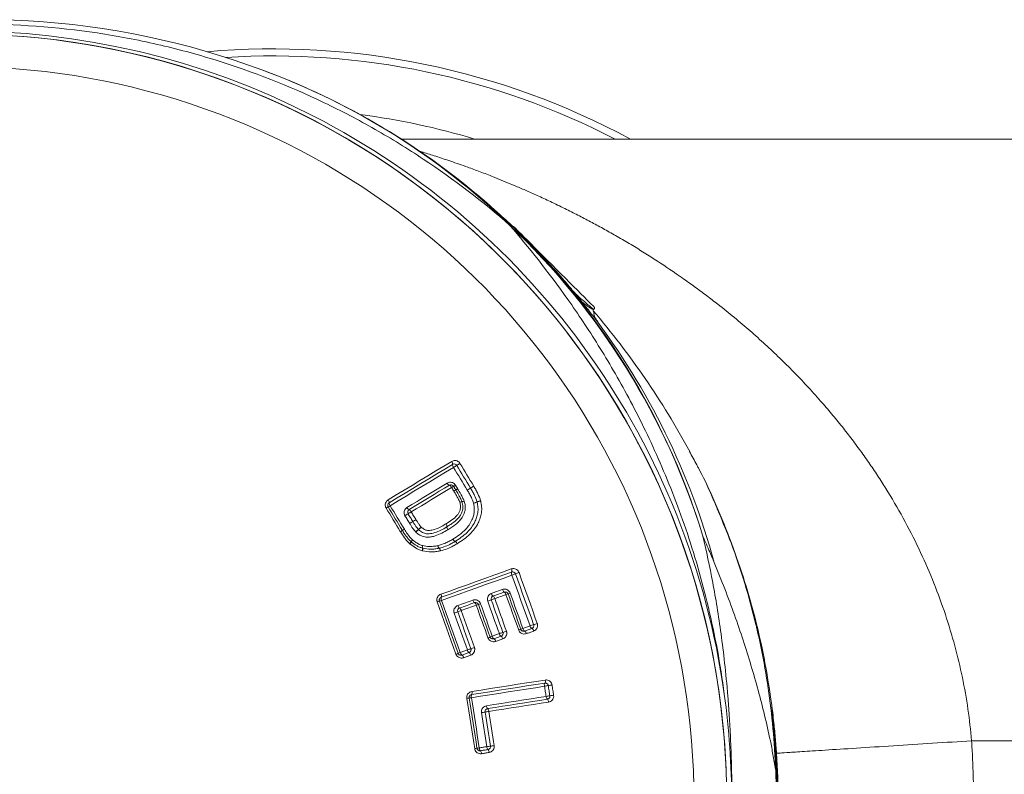
# Model space of a CAD drawing. Units: millimetres. Extents: x -113 to 424, y -239 to 457.
# Drawn here: x 122 to 155, y -213 to -188 of the extents above; entities that cross this region are included whole.
import ezdxf

# ---------------------------------------------------------------- set-up
doc = ezdxf.new("R2010")
doc.units = ezdxf.units.MM

msp = doc.modelspace()

# ---------------------------------------------------------------- linework, layer by layer
at = {"color": 7, "linetype": 'Continuous', "lineweight": 18}
for p, q in [((130.355, -189.202), (130.318, -189.188)), ((180.472, -191.491), (134.959, -191.491)), ((138.684, -194.393), (138.654, -194.393)), ((141.289, -197.134), (141.357, -197.152)), ((141.36, -197.303), (141.318, -197.141)), ((141.371, -197.148), (141.371, -197.08)), ((141.371, -197.423), (141.371, -197.363)), ((136.827, -203.114), (136.827, -203.115)), ((137.255, -203.094), (137.254, -203.094)), ((137.362, -203.028), (137.363, -203.029)), ((137.042, -203.521), (137.045, -203.531)), ((137.591, -203.511), (137.594, -203.522)), ((137.474, -203.557), (137.472, -203.551)), ((134.989, -204.498), (134.99, -204.5)), ((135.231, -204.268), (135.231, -204.268)), ((136.504, -204.475), (136.502, -204.476)), ((134.924, -204.541), (134.922, -204.539)), ((135.44, -204.557), (135.432, -204.549)), ((135.242, -204.945), (135.232, -204.936)), ((135.282, -204.875), (135.286, -204.879)), ((135.66, -205.089), (135.665, -205.091)), ((136.21, -205.092), (136.215, -205.091)), ((136.739, -204.867), (136.741, -204.866)), ((136.815, -204.94), (136.811, -204.943)), ((135.663, -205.177), (135.651, -205.174)), ((136.26, -205.177), (136.251, -205.179)), ((180.472, -211.491), (153.908, -211.491))]:
    msp.add_line(p, q, dxfattribs=at)
at = {"color": 7, "linetype": 'Continuous', "lineweight": 18, "flags": 128}
for points in [[(141.371, -197.08), (141.368, -197.077), (141.35, -197.059), (141.316, -197.025), (141.267, -196.975), (141.201, -196.91), (141.122, -196.831), (141.029, -196.738), (140.923, -196.632), (140.807, -196.516), (140.681, -196.389), (140.546, -196.255), (140.406, -196.115), (140.26, -195.969), (140.112, -195.821), (139.963, -195.672), (139.815, -195.524), (139.669, -195.378), (139.528, -195.236), (139.392, -195.101), (139.265, -194.974), (139.147, -194.856), (139.04, -194.749), (138.945, -194.654), (138.863, -194.572), (138.796, -194.505), (138.744, -194.453), (138.708, -194.417), (138.688, -194.397), (138.684, -194.393)], [(134.517, -203.483), (134.782, -203.322), (135.047, -203.162), (135.311, -203.002), (135.575, -202.842), (135.839, -202.682), (136.103, -202.523), (136.366, -202.363), (136.629, -202.204)], [(136.659, -202.305), (136.397, -202.464), (136.134, -202.623), (135.871, -202.782), (135.607, -202.942), (135.343, -203.101), (135.079, -203.261), (134.815, -203.421), (134.551, -203.581)], [(136.69, -202.405), (136.427, -202.563), (136.165, -202.722), (135.902, -202.882), (135.639, -203.041), (135.375, -203.2), (135.112, -203.36), (134.848, -203.52), (134.584, -203.68)], [(137.147, -203.159), (137.089, -203.065), (137.032, -202.97), (136.975, -202.876), (136.918, -202.782), (136.861, -202.688), (136.804, -202.593), (136.747, -202.499), (136.69, -202.405)], [(137.254, -203.094), (137.197, -202.999), (137.14, -202.905), (137.083, -202.81), (137.025, -202.716), (136.968, -202.622), (136.911, -202.527), (136.854, -202.433), (136.797, -202.338)], [(136.904, -202.272), (136.961, -202.366), (137.018, -202.461), (137.076, -202.555), (137.133, -202.65), (137.19, -202.744), (137.248, -202.839), (137.305, -202.934), (137.362, -203.028)], [(135.142, -203.736), (135.309, -203.635), (135.477, -203.533), (135.644, -203.432), (135.811, -203.331), (135.979, -203.229), (136.146, -203.128), (136.313, -203.027), (136.479, -202.926)], [(135.213, -203.809), (135.381, -203.707), (135.549, -203.606), (135.716, -203.504), (135.884, -203.403), (136.051, -203.302), (136.218, -203.2), (136.385, -203.099), (136.552, -202.998)], [(136.626, -203.07), (136.458, -203.171), (136.291, -203.272), (136.124, -203.374), (135.956, -203.475), (135.788, -203.577), (135.621, -203.678), (135.453, -203.78), (135.285, -203.882)], [(136.699, -203.191), (136.69, -203.176), (136.681, -203.161), (136.672, -203.146), (136.662, -203.13), (136.653, -203.115), (136.644, -203.1), (136.635, -203.085), (136.626, -203.07)], [(136.69, -203.032), (136.699, -203.047), (136.708, -203.062), (136.717, -203.077), (136.726, -203.092), (136.736, -203.107), (136.745, -203.122), (136.754, -203.138), (136.763, -203.153)], [(136.753, -202.993), (136.763, -203.009), (136.772, -203.024), (136.781, -203.039), (136.79, -203.054), (136.799, -203.069), (136.809, -203.084), (136.818, -203.099), (136.827, -203.114)], [(134.922, -204.539), (134.863, -204.441), (134.804, -204.343), (134.745, -204.246), (134.686, -204.148), (134.627, -204.05), (134.568, -203.953), (134.509, -203.855), (134.45, -203.758)], [(134.517, -203.719), (134.576, -203.816), (134.635, -203.914), (134.694, -204.011), (134.753, -204.109), (134.812, -204.206), (134.871, -204.303), (134.93, -204.401), (134.989, -204.498)], [(134.584, -203.68), (134.643, -203.777), (134.702, -203.874), (134.76, -203.972), (134.819, -204.069), (134.878, -204.166), (134.937, -204.264), (134.996, -204.361), (135.055, -204.459)], [(135.231, -204.268), (135.211, -204.236), (135.192, -204.204), (135.172, -204.172), (135.153, -204.139), (135.133, -204.107), (135.114, -204.075), (135.094, -204.043), (135.075, -204.011)], [(135.336, -204.204), (135.316, -204.172), (135.297, -204.14), (135.277, -204.107), (135.258, -204.075), (135.238, -204.043), (135.219, -204.011), (135.199, -203.979), (135.18, -203.946)], [(135.285, -203.882), (135.304, -203.914), (135.324, -203.946), (135.343, -203.979), (135.363, -204.011), (135.383, -204.043), (135.402, -204.076), (135.422, -204.108), (135.441, -204.14)], [(135.336, -204.204), (135.336, -204.204), (135.336, -204.204), (135.336, -204.204), (135.336, -204.204), (135.336, -204.204), (135.336, -204.204), (135.336, -204.204), (135.336, -204.204)], [(136.269, -206.619), (136.563, -206.514), (136.856, -206.408), (137.15, -206.304), (137.443, -206.199), (137.735, -206.094), (138.027, -205.989), (138.32, -205.885), (138.611, -205.78)], [(138.621, -205.884), (138.33, -205.989), (138.038, -206.093), (137.746, -206.198), (137.454, -206.302), (137.161, -206.407), (136.868, -206.512), (136.575, -206.617), (136.282, -206.722)], [(138.631, -205.988), (138.34, -206.093), (138.048, -206.197), (137.757, -206.301), (137.465, -206.406), (137.173, -206.51), (136.88, -206.615), (136.587, -206.72), (136.294, -206.825)], [(139.233, -207.672), (139.158, -207.462), (139.083, -207.251), (139.007, -207.041), (138.932, -206.83), (138.857, -206.62), (138.781, -206.409), (138.706, -206.199), (138.631, -205.988)], [(139.353, -207.631), (139.277, -207.42), (139.202, -207.209), (139.126, -206.999), (139.051, -206.788), (138.975, -206.577), (138.9, -206.366), (138.824, -206.156), (138.749, -205.945)], [(138.867, -205.901), (138.943, -206.112), (139.018, -206.323), (139.094, -206.534), (139.17, -206.745), (139.245, -206.956), (139.321, -207.167), (139.396, -207.378), (139.472, -207.589)], [(137.947, -206.596), (137.993, -206.579), (138.04, -206.562), (138.086, -206.546), (138.133, -206.529), (138.179, -206.513), (138.226, -206.496), (138.272, -206.479), (138.318, -206.463)], [(138.004, -206.681), (138.05, -206.664), (138.097, -206.647), (138.143, -206.631), (138.19, -206.614), (138.236, -206.598), (138.283, -206.581), (138.329, -206.564), (138.376, -206.548)], [(138.433, -206.633), (138.387, -206.649), (138.34, -206.666), (138.294, -206.683), (138.247, -206.699), (138.201, -206.716), (138.154, -206.733), (138.107, -206.749), (138.061, -206.766)], [(138.061, -206.766), (138.109, -206.901), (138.158, -207.037), (138.206, -207.172), (138.255, -207.307), (138.303, -207.442), (138.351, -207.578), (138.4, -207.713), (138.448, -207.848)], [(138.855, -207.81), (138.802, -207.663), (138.75, -207.516), (138.697, -207.369), (138.644, -207.221), (138.591, -207.074), (138.539, -206.927), (138.486, -206.78), (138.433, -206.633)], [(138.504, -206.608), (138.556, -206.755), (138.609, -206.902), (138.662, -207.049), (138.714, -207.196), (138.767, -207.343), (138.819, -207.49), (138.872, -207.637), (138.925, -207.784)], [(138.574, -206.583), (138.626, -206.73), (138.679, -206.877), (138.732, -207.024), (138.784, -207.171), (138.837, -207.317), (138.889, -207.464), (138.942, -207.611), (138.994, -207.758)], [(136.769, -208.611), (136.692, -208.394), (136.614, -208.177), (136.536, -207.96), (136.459, -207.743), (136.381, -207.526), (136.303, -207.309), (136.226, -207.092), (136.148, -206.875)], [(136.221, -206.85), (136.299, -207.067), (136.376, -207.283), (136.454, -207.5), (136.532, -207.717), (136.609, -207.933), (136.687, -208.15), (136.764, -208.367), (136.842, -208.584)], [(136.294, -206.825), (136.372, -207.041), (136.449, -207.258), (136.527, -207.474), (136.604, -207.691), (136.682, -207.907), (136.759, -208.124), (136.837, -208.34), (136.914, -208.556)], [(136.835, -206.994), (136.897, -206.972), (136.96, -206.949), (137.022, -206.927), (137.084, -206.905), (137.147, -206.882), (137.209, -206.86), (137.271, -206.838), (137.334, -206.815)], [(136.89, -207.079), (136.953, -207.057), (137.015, -207.035), (137.078, -207.012), (137.14, -206.99), (137.203, -206.968), (137.265, -206.945), (137.327, -206.923), (137.39, -206.901)], [(137.446, -206.986), (137.384, -207.009), (137.321, -207.031), (137.259, -207.053), (137.196, -207.076), (137.133, -207.098), (137.071, -207.121), (137.008, -207.143), (136.946, -207.165)], [(137.833, -208.068), (137.785, -207.933), (137.737, -207.798), (137.688, -207.663), (137.64, -207.527), (137.591, -207.392), (137.543, -207.257), (137.494, -207.122), (137.446, -206.986)], [(137.518, -206.961), (137.566, -207.096), (137.614, -207.231), (137.663, -207.366), (137.711, -207.501), (137.76, -207.637), (137.808, -207.772), (137.856, -207.907), (137.905, -208.042)], [(137.589, -206.936), (137.637, -207.071), (137.686, -207.206), (137.734, -207.341), (137.782, -207.476), (137.831, -207.611), (137.879, -207.745), (137.927, -207.88), (137.976, -208.015)], [(138.213, -207.93), (138.164, -207.795), (138.116, -207.66), (138.068, -207.526), (138.019, -207.391), (137.971, -207.256), (137.923, -207.121), (137.875, -206.986), (137.826, -206.851)], [(138.33, -207.889), (138.282, -207.754), (138.234, -207.619), (138.185, -207.484), (138.137, -207.349), (138.089, -207.214), (138.04, -207.079), (137.992, -206.944), (137.943, -206.809)], [(137.151, -208.472), (137.097, -208.319), (137.042, -208.166), (136.987, -208.013), (136.933, -207.86), (136.878, -207.708), (136.823, -207.555), (136.769, -207.402), (136.714, -207.249)], [(137.268, -208.431), (137.213, -208.278), (137.158, -208.125), (137.103, -207.972), (137.049, -207.819), (136.994, -207.666), (136.939, -207.513), (136.884, -207.36), (136.83, -207.207)], [(136.946, -207.165), (137.001, -207.319), (137.055, -207.472), (137.11, -207.625), (137.165, -207.778), (137.22, -207.931), (137.275, -208.085), (137.329, -208.238), (137.384, -208.391)], [(138.994, -207.758), (139.024, -207.747), (139.054, -207.736), (139.084, -207.726), (139.114, -207.715), (139.144, -207.704), (139.174, -207.693), (139.204, -207.683), (139.233, -207.672)], [(139.053, -207.844), (139.083, -207.834), (139.112, -207.823), (139.142, -207.812), (139.172, -207.801), (139.202, -207.791), (139.232, -207.78), (139.262, -207.769), (139.292, -207.759)], [(137.976, -208.015), (138.005, -208.005), (138.035, -207.994), (138.064, -207.983), (138.094, -207.973), (138.124, -207.962), (138.153, -207.952), (138.183, -207.941), (138.213, -207.93)], [(138.033, -208.102), (138.062, -208.092), (138.092, -208.081), (138.122, -208.07), (138.151, -208.06), (138.181, -208.049), (138.211, -208.038), (138.24, -208.028), (138.27, -208.017)], [(138.327, -208.104), (138.298, -208.115), (138.268, -208.126), (138.238, -208.136), (138.208, -208.147), (138.179, -208.157), (138.149, -208.168), (138.119, -208.179), (138.09, -208.189)], [(139.351, -207.845), (139.321, -207.856), (139.291, -207.867), (139.261, -207.877), (139.231, -207.888), (139.201, -207.899), (139.171, -207.91), (139.141, -207.92), (139.111, -207.931)], [(136.914, -208.556), (136.944, -208.546), (136.973, -208.535), (137.003, -208.525), (137.033, -208.514), (137.062, -208.503), (137.092, -208.493), (137.122, -208.482), (137.151, -208.472)], [(136.97, -208.644), (136.999, -208.633), (137.029, -208.623), (137.059, -208.612), (137.088, -208.602), (137.118, -208.591), (137.148, -208.58), (137.177, -208.57), (137.207, -208.559)], [(137.263, -208.647), (137.233, -208.658), (137.204, -208.668), (137.174, -208.679), (137.144, -208.689), (137.115, -208.7), (137.085, -208.711), (137.055, -208.721), (137.025, -208.732)], [(139.714, -209.68), (139.411, -209.727), (139.109, -209.775), (138.806, -209.822), (138.502, -209.87), (138.198, -209.918), (137.894, -209.965), (137.59, -210.013), (137.285, -210.061)], [(139.724, -209.576), (139.421, -209.624), (139.118, -209.671), (138.814, -209.719), (138.51, -209.766), (138.206, -209.814), (137.902, -209.862), (137.597, -209.91), (137.292, -209.957)], [(137.299, -209.854), (137.604, -209.806), (137.909, -209.758), (138.214, -209.71), (138.519, -209.663), (138.823, -209.615), (139.127, -209.567), (139.431, -209.52), (139.734, -209.472)], [(139.767, -210.017), (139.76, -209.975), (139.754, -209.933), (139.747, -209.891), (139.74, -209.849), (139.734, -209.806), (139.727, -209.764), (139.721, -209.722), (139.714, -209.68)], [(139.891, -209.997), (139.885, -209.955), (139.878, -209.913), (139.871, -209.871), (139.865, -209.828), (139.858, -209.786), (139.851, -209.744), (139.845, -209.702), (139.838, -209.659)], [(139.963, -209.639), (139.969, -209.681), (139.976, -209.724), (139.983, -209.766), (139.989, -209.808), (139.996, -209.85), (140.003, -209.893), (140.009, -209.935), (140.016, -209.977)], [(137.209, -210.072), (137.241, -210.28), (137.274, -210.489), (137.307, -210.697), (137.339, -210.906), (137.372, -211.115), (137.405, -211.323), (137.438, -211.532), (137.47, -211.741)], [(137.285, -210.061), (137.318, -210.269), (137.35, -210.477), (137.383, -210.686), (137.416, -210.894), (137.448, -211.102), (137.481, -211.311), (137.514, -211.519), (137.546, -211.727)], [(137.784, -210.328), (138.033, -210.289), (138.281, -210.25), (138.529, -210.212), (138.777, -210.173), (139.025, -210.134), (139.272, -210.095), (139.52, -210.056), (139.767, -210.017)], [(137.394, -211.754), (137.361, -211.545), (137.328, -211.336), (137.296, -211.127), (137.263, -210.918), (137.23, -210.709), (137.197, -210.5), (137.165, -210.292), (137.132, -210.083)], [(137.822, -210.423), (138.071, -210.384), (138.32, -210.345), (138.569, -210.306), (138.817, -210.267), (139.065, -210.228), (139.313, -210.189), (139.56, -210.15), (139.808, -210.112)], [(139.849, -210.206), (139.601, -210.245), (139.353, -210.284), (139.105, -210.323), (138.857, -210.362), (138.608, -210.401), (138.359, -210.44), (138.11, -210.479), (137.861, -210.518)], [(137.795, -211.689), (137.773, -211.547), (137.751, -211.406), (137.729, -211.264), (137.706, -211.123), (137.684, -210.981), (137.662, -210.84), (137.64, -210.698), (137.618, -210.557)], [(137.917, -211.671), (137.895, -211.529), (137.873, -211.387), (137.85, -211.246), (137.828, -211.104), (137.806, -210.962), (137.784, -210.821), (137.761, -210.679), (137.739, -210.537)], [(137.861, -210.518), (137.883, -210.66), (137.905, -210.802), (137.928, -210.944), (137.95, -211.085), (137.972, -211.227), (137.994, -211.369), (138.017, -211.511), (138.039, -211.653)], [(137.546, -211.727), (137.577, -211.723), (137.609, -211.718), (137.64, -211.713), (137.671, -211.708), (137.702, -211.703), (137.733, -211.698), (137.764, -211.693), (137.795, -211.689)], [(137.584, -211.824), (137.616, -211.819), (137.647, -211.814), (137.678, -211.809), (137.709, -211.804), (137.74, -211.8), (137.771, -211.795), (137.802, -211.79), (137.834, -211.785)], [(137.872, -211.882), (137.841, -211.887), (137.81, -211.891), (137.779, -211.896), (137.747, -211.901), (137.716, -211.906), (137.685, -211.911), (137.654, -211.916), (137.623, -211.921)]]:
    msp.add_lwpolyline(points, dxfattribs=at)
at = {"color": 7, "linetype": 'Continuous', "lineweight": 18}
for centre, radius, start, end in [((121.089, -213.919), 26.396, 69.4493, 138.0661), ((120.272, -213.491), 25.496, 212.8809, 147.1191), ((120.339, -213.491), 25.596, 7.9705, 117.7351), ((120.27, -213.491), 25.5, 0, 85.4972), ((130.692, -213.491), 25, 61.6424, 95.0248), ((120.272, -213.491), 24.408, 214.2975, 145.7025), ((122.033, -211.713), 24, 48.5682, 69.8057), ((122.105, -211.732), 23.931, 17.1076, 46.5486), ((120.691, -214.795), 27.124, 28.4528, 40.4477), ((136.541, -202.286), 0.12, 350.9948, 42.7294), ((136.778, -202.323), 0.12, 170.9041, 222.7127), ((135.402, -200.207), 2.547, 300.3721, 303.2064), ((138.193, -204.472), 2.55, 120.3698, 123.2062), ((136.591, -202.886), 0.119, 200.0262, 251.0966), ((136.604, -203.083), 0.1, 31.2716, 121.2016), ((136.514, -203.111), 0.119, 20.008, 71.0062), ((138.177, -205.594), 2.963, 120.1296, 121.5733), ((135.218, -200.495), 2.932, 300.1231, 301.576), ((138.591, -206.3), 3.639, 120.1544, 121.3298), ((139.038, -207.012), 4.48, 120.5172, 121.4719), ((134.511, -199.331), 4.436, 300.5124, 301.4727), ((134.953, -200.036), 3.605, 300.1492, 301.331), ((136.678, -203.205), 0.1, 31.0832, 31.2716), ((130.519, -192.024), 12.958, 300.7614, 301.3185), ((123.476, -180.52), 26.446, 301.1266, 301.3995), ((151.13, -225.827), 26.633, 121.1273, 121.3988), ((144.028, -214.227), 13.032, 120.762, 121.3169), ((134.42, -203.57), 0.132, 355.2837, 41.8843), ((136.911, -203.205), 0.342, 279.9161, 292.5203), ((136.949, -203.272), 0.275, 274.5434, 290.2859), ((137.699, -204.021), 0.521, 101.9903, 115.8206), ((137.652, -203.944), 0.426, 97.822, 114.737), ((135.154, -204.889), 1.333, 118.5646, 121.899), ((133.884, -202.555), 1.325, 298.5557, 301.8979), ((134.681, -203.592), 0.131, 175.2029, 221.8715), ((135.26, -203.692), 0.126, 200.533, 248.3536), ((135.265, -203.894), 0.1, 121.2016, 211.2284), ((135.167, -203.926), 0.126, 20.5199, 68.2644), ((137.029, -203.881), 0.344, 99.9583, 112.516), ((136.993, -203.823), 0.277, 94.5948, 110.283), ((136.876, -203.576), 0.1, 17.025, 19.899), ((137.246, -203.084), 0.52, 281.9911, 295.8384), ((137.296, -203.171), 0.424, 277.824, 294.7562), ((132.191, -199.185), 5.622, 300.8655, 302.1199), ((138.177, -208.72), 5.637, 120.8653, 122.1186), ((148.822, -226.174), 25.779, 121.2709, 121.5449), ((145.025, -220.016), 18.545, 121.1179, 121.4989), ((144.184, -219.807), 17.858, 120.9893, 121.2381), ((130.44, -197.315), 8.504, 301.8234, 302.3459), ((125.793, -189.187), 17.861, 300.9891, 301.2369), ((139.476, -211.582), 8.384, 121.8217, 122.3497), ((121.682, -181.96), 26.1, 301.2726, 301.5428), ((125.623, -188.354), 18.59, 301.1192, 301.4985), ((135.871, -204.953), 0.596, 125.55, 137.3518), ((135.818, -204.859), 0.484, 126.7791, 141.2997), ((135.177, -203.981), 0.598, 305.5643, 317.3533), ((135.596, -204.398), 0.1, 223.9592, 227.1413), ((135.238, -204.083), 0.485, 306.798, 321.3004), ((136.35, -204.363), 0.123, 352.4883, 41.8802), ((136.351, -204.363), 0.122, 353.0252, 42.4323), ((136.593, -204.395), 0.122, 172.3999, 221.8641), ((136.42, -204.293), 0.1, 300.9293, 301.5029), ((136.594, -204.393), 0.122, 172.9387, 222.4141), ((135.517, -205.013), 0.273, 133.047, 149.5834), ((135.496, -204.973), 0.229, 136.0015, 155.8269), ((136.785, -204.751), 0.125, 199.1738, 248.4694), ((136.785, -204.749), 0.125, 200.415, 249.624), ((135.045, -204.736), 0.275, 313.0536, 329.5294), ((135.076, -204.784), 0.231, 316.0059, 335.7648), ((135.529, -205.119), 0.134, 335.7269, 12.8388), ((135.79, -205.059), 0.133, 155.7313, 192.935), ((135.789, -205.052), 0.13, 158.7666, 197.6228), ((135.541, -205.13), 0.13, 338.7598, 17.5275), ((136.289, -205.002), 0.119, 181.3077, 228.6688), ((136.29, -204.997), 0.12, 183.7893, 231.4961), ((136.131, -205.182), 0.12, 1.2956, 48.5701), ((136.14, -205.185), 0.12, 3.776, 51.4007), ((136.693, -204.984), 0.125, 19.1568, 68.3839), ((136.697, -204.984), 0.126, 20.3987, 69.5385), ((138.509, -205.842), 0.12, 339.4281, 31.2304), ((138.733, -205.927), 0.119, 159.3399, 211.2132), ((137.707, -203.3), 2.842, 288.9563, 291.4966), ((139.794, -208.599), 2.852, 108.9568, 111.4929), ((138.436, -206.445), 0.119, 188.507, 239.6127), ((136.156, -206.685), 0.131, 343.7531, 30.3811), ((136.407, -206.759), 0.131, 163.6715, 210.3691), ((138.038, -206.775), 0.1, 109.7029, 199.7002), ((140.516, -213.732), 7.386, 109.4169, 110.3855), ((138.066, -206.578), 0.12, 188.6287, 238.9295), ((137.941, -206.784), 0.121, 8.6101, 58.8407), ((138.41, -206.642), 0.1, 19.6999, 109.7029), ((138.315, -206.65), 0.119, 8.4894, 59.5219), ((139.691, -210.099), 3.688, 108.7837, 109.9431), ((137.326, -203.144), 3.659, 288.7799, 289.9438), ((136.667, -208.275), 1.494, 107.3552, 110.3303), ((135.779, -205.434), 1.483, 287.3459, 290.3302), ((136.924, -207.174), 0.1, 109.6824, 199.683), ((136.959, -206.974), 0.126, 188.9989, 236.8295), ((136.821, -207.185), 0.126, 8.9844, 56.7442), ((137.456, -206.796), 0.123, 188.8176, 237.771), ((137.424, -206.995), 0.1, 19.7002, 109.6824), ((137.324, -207.005), 0.124, 8.8017, 57.6836), ((138.741, -210.554), 3.795, 108.7961, 109.9434), ((136.304, -203.394), 3.768, 288.7931, 289.9441), ((135.38, -199.912), 7.358, 289.4165, 290.3871), ((134.338, -200.5), 7.155, 289.3978, 290.3835), ((139.331, -213.941), 7.183, 109.398, 110.3816), ((138.414, -206.534), 1.35, 289.0358, 292.2028), ((139.432, -209.025), 1.341, 109.0361, 112.2119), ((139.114, -207.74), 0.12, 188.244, 239.6059), ((140.183, -210.214), 2.713, 107.8284, 110.4895), ((139.352, -207.655), 0.119, 188.1661, 240.0384), ((139.232, -207.862), 0.12, 8.1493, 59.9481), ((138.519, -205.039), 2.723, 287.8324, 290.4891), ((137.322, -206.592), 1.562, 289.1093, 291.8968), ((138.483, -209.48), 1.551, 109.1086, 111.906), ((138.099, -207.997), 0.125, 188.6236, 237.8468), ((137.966, -208.208), 0.125, 8.6081, 57.7614), ((139.267, -210.767), 3.026, 108.0299, 110.3902), ((138.335, -207.912), 0.124, 188.5391, 238.2853), ((138.205, -208.123), 0.124, 8.5229, 58.1996), ((137.39, -205.001), 3.037, 288.0336, 290.3895), ((138.991, -207.948), 0.121, 8.2261, 59.5181), ((138.039, -210.847), 2.535, 107.7062, 110.4882), ((136.494, -206.01), 2.542, 287.7089, 290.4891), ((136.326, -207.322), 1.363, 288.994, 292.2548), ((137.355, -209.836), 1.353, 108.9934, 112.2645), ((137.044, -208.536), 0.131, 189.0337, 235.7204), ((136.896, -208.753), 0.131, 9.0205, 55.6382), ((137.279, -208.451), 0.13, 188.9393, 236.1704), ((137.135, -208.667), 0.13, 8.9251, 56.0887), ((139.826, -209.638), 0.119, 148.5476, 200.401), ((139.244, -206.439), 3.275, 278.2488, 280.4531), ((139.622, -209.514), 0.12, 328.6376, 20.419), ((140.434, -212.888), 3.283, 98.248, 100.4511), ((137.417, -211.795), 1.736, 96.8992, 99.4581), ((137.002, -208.359), 1.725, 276.8919, 279.4578), ((137.408, -210.017), 0.131, 152.8403, 199.569), ((137.175, -209.898), 0.131, 332.925, 19.5807), ((138.882, -204.126), 5.958, 278.5412, 279.7529), ((139.884, -210.022), 0.117, 177.5737, 229.5448), ((140.902, -215.881), 5.97, 98.5406, 99.7519), ((137.91, -210.332), 0.126, 178.2142, 226.0447), ((139.731, -210.201), 0.118, 357.5563, 49.4513), ((135.873, -199.202), 11.488, 278.7363, 279.3503), ((137.838, -210.522), 0.1, 98.9136, 188.914), ((139.612, -221.913), 11.529, 98.7364, 99.3493), ((137.735, -210.514), 0.126, 358.2005, 45.9578), ((138.233, -214.252), 2.601, 96.9872, 99.6991), ((137.925, -211.693), 0.13, 178.103, 225.3579), ((137.599, -209.081), 2.609, 276.9908, 279.699), ((137.193, -210.363), 1.405, 278.2325, 281.3939), ((137.746, -213.108), 1.395, 98.2313, 101.4045), ((137.677, -211.732), 0.131, 178.1968, 224.9087), ((137.491, -211.917), 0.131, 358.1857, 44.8244), ((137.742, -211.877), 0.13, 358.0898, 45.2758)]:
    msp.add_arc(centre, radius, start, end, dxfattribs=at)
at = {"color": 8, "linetype": 'Continuous', "lineweight": 18}
for centre, radius, start, end in [((130.692, -213.491), 24.765, 62.6668, 93.6462), ((122.162, -211.355), 23.62, 46.0206, 69.702), ((130.692, -213.491), 22.996, 73.0741, 82.7621), ((122.056, -211.686), 23.964, 16.9683, 48.5667)]:
    msp.add_arc(centre, radius, start, end, dxfattribs=at)
at = {"color": 7, "linetype": 'Continuous', "lineweight": 18}
for points, knots in [([(138.563, -194.359), (137.668, -193.572), (136.713, -192.838), (135.167, -191.811), (134.631, -191.48), (133.531, -190.854), (132.967, -190.558), (131.233, -189.728), (130.024, -189.251), (128.136, -188.665), (127.494, -188.492), (126.185, -188.192), (125.516, -188.065), (123.505, -187.763), (122.148, -187.664), (119.4, -187.681), (118.011, -187.795), (115.904, -188.146), (115.197, -188.293), (113.804, -188.644), (113.114, -188.848), (111.067, -189.548), (109.73, -190.13), (108.427, -190.836)], [0, 0, 0, 0, 0.125, 0.125, 0.1875, 0.1875, 0.25, 0.25, 0.375, 0.375, 0.4375, 0.4375, 0.5, 0.5, 0.625, 0.625, 0.75, 0.75, 0.8125, 0.8125, 0.875, 0.875, 1, 1, 1, 1]), ([(138.422, -194.177), (138.286, -194.053), (138.119, -193.9), (137.946, -193.747), (137.914, -193.719)], [0, 0, 0, 0, 0.816602, 1, 1, 1, 1]), ([(138.208, -193.983), (138.207, -193.982), (138.202, -193.978), (138.252, -194.023), (138.359, -194.119), (138.495, -194.243), (138.611, -194.351), (138.655, -194.393)], [0, 0, 0, 0, 0.107442, 0.354327, 0.596833, 0.846599, 1, 1, 1, 1]), ([(141.312, -197.348), (141.268, -197.292), (141.181, -197.18), (141.002, -196.954), (140.79, -196.693), (140.551, -196.405), (140.291, -196.101), (140.022, -195.797), (139.749, -195.498), (139.483, -195.215), (139.227, -194.952), (138.987, -194.712), (138.768, -194.5), (138.588, -194.33), (138.474, -194.224), (138.431, -194.184), (138.423, -194.177)], [0, 0, 0, 0, 0.081137, 0.162263, 0.243251, 0.324219, 0.401939, 0.479644, 0.553847, 0.62805, 0.700716, 0.773394, 0.847386, 0.921394, 0.985571, 1, 1, 1, 1]), ([(145.688, -209.942), (145.623, -209.445), (145.547, -208.956), (145.37, -207.992), (145.27, -207.52), (144.944, -206.145), (144.69, -205.276), (144.126, -203.624), (143.814, -202.836), (143.175, -201.386), (142.845, -200.717), (142.177, -199.469), (141.839, -198.889), (141.164, -197.805), (140.825, -197.298), (139.826, -195.885), (139.18, -195.076), (138.563, -194.359)], [0, 0, 0, 0, 0.0625, 0.0625, 0.125, 0.125, 0.25, 0.25, 0.375, 0.375, 0.5, 0.5, 0.625, 0.625, 0.75, 0.75, 1, 1, 1, 1]), ([(141.358, -197.149), (141.357, -197.149), (141.351, -197.151), (141.301, -197.116), (141.21, -197.044), (141.08, -196.933), (140.919, -196.791), (140.789, -196.673), (140.723, -196.614)], [0, 0, 0, 0, 0.0499751, 0.2388933, 0.4257168, 0.6177833, 0.8075454, 1, 1, 1, 1]), ([(141.286, -197.13), (141.284, -197.13), (141.273, -197.133), (141.203, -197.087), (141.095, -197.012), (140.996, -196.932), (140.958, -196.902)], [0, 0, 0, 0, 0.061294, 0.41607, 0.777865, 1, 1, 1, 1]), ([(141.352, -197.399), (141.361, -197.392), (141.378, -197.378), (141.365, -197.329), (141.358, -197.304)], [0, 0, 0, 0, 0.481933, 1, 1, 1, 1]), ([(145.352, -205.561), (144.95, -204.079), (144.405, -202.637), (143.05, -199.882), (142.24, -198.57), (141.312, -197.348)], [0, 0, 0, 0, 0.5, 0.5, 1, 1, 1, 1]), ([(141.48, -197.557), (141.477, -197.555), (141.472, -197.551), (141.416, -197.481), (141.347, -197.393), (141.312, -197.348)], [0, 0, 0, 0, 0.2950019, 0.6429154, 1, 1, 1, 1]), ([(141.371, -197.4), (141.377, -197.408), (141.42, -197.467), (141.464, -197.529), (141.477, -197.55), (141.483, -197.56)], [0, 0, 0, 0, 0.074709, 0.536943, 1, 1, 1, 1]), ([(145.495, -203.88), (145.457, -203.787), (145.245, -203.256), (144.922, -202.585), (144.613, -202.022), (144.531, -201.872)], [0, 0, 0, 0, 0.13476, 0.770195, 1, 1, 1, 1]), ([(136.629, -202.204), (136.644, -202.196), (136.679, -202.179), (136.741, -202.172), (136.806, -202.186), (136.865, -202.219), (136.891, -202.254), (136.904, -202.272)], [0, 0, 0, 0, 0.167072, 0.381546, 0.589447, 0.794679, 1, 1, 1, 1]), ([(136.797, -202.338), (136.79, -202.329), (136.777, -202.312), (136.747, -202.295), (136.715, -202.288), (136.684, -202.292), (136.667, -202.301), (136.659, -202.305)], [0, 0, 0, 0, 0.19639, 0.396204, 0.604583, 0.825476, 1, 1, 1, 1]), ([(147.229, -210.032), (147.161, -209.6), (147.024, -208.735), (146.732, -207.455), (146.372, -206.179), (145.939, -204.914), (145.426, -203.667), (145.039, -202.808), (144.804, -202.376), (144.784, -202.34)], [0, 0, 0, 0, 0.161831, 0.32378, 0.48561, 0.651891, 0.818301, 0.984583, 1, 1, 1, 1]), ([(136.479, -202.926), (136.494, -202.919), (136.529, -202.901), (136.591, -202.894), (136.656, -202.907), (136.714, -202.941), (136.74, -202.976), (136.753, -202.993)], [0, 0, 0, 0, 0.164316, 0.379426, 0.588113, 0.794008, 1, 1, 1, 1]), ([(136.897, -203.563), (136.881, -203.524), (136.847, -203.447), (136.778, -203.324), (136.728, -203.239), (136.699, -203.191)], [0, 0, 0, 0, 0.300301, 0.599783, 1, 1, 1, 1]), ([(136.763, -203.153), (136.793, -203.202), (136.844, -203.289), (136.916, -203.417), (136.951, -203.499), (136.97, -203.542)], [0, 0, 0, 0, 0.39015, 0.684744, 1, 1, 1, 1]), ([(136.827, -203.115), (136.862, -203.174), (136.919, -203.27), (136.993, -203.405), (137.025, -203.482), (137.042, -203.521)], [0, 0, 0, 0, 0.451285, 0.725396, 1, 1, 1, 1]), ([(137.354, -203.592), (137.332, -203.53), (137.294, -203.423), (137.219, -203.281), (137.171, -203.2), (137.147, -203.159)], [0, 0, 0, 0, 0.410187, 0.705157, 1, 1, 1, 1]), ([(137.472, -203.551), (137.446, -203.478), (137.404, -203.362), (137.325, -203.213), (137.278, -203.134), (137.255, -203.094)], [0, 0, 0, 0, 0.4579985, 0.726682, 1, 1, 1, 1]), ([(137.363, -203.029), (137.387, -203.07), (137.435, -203.151), (137.519, -203.309), (137.563, -203.432), (137.591, -203.511)], [0, 0, 0, 0, 0.266158, 0.532416, 1, 1, 1, 1]), ([(134.45, -203.758), (134.444, -203.746), (134.427, -203.715), (134.417, -203.655), (134.428, -203.587), (134.462, -203.524), (134.499, -203.497), (134.517, -203.483)], [0, 0, 0, 0, 0.121207, 0.3356, 0.555447, 0.777761, 1, 1, 1, 1]), ([(137.045, -203.531), (137.058, -203.579), (137.09, -203.696), (137.072, -203.891), (136.987, -204.065), (136.876, -204.199), (136.722, -204.338), (136.591, -204.42), (136.504, -204.475)], [0, 0, 0, 0, 0.124005, 0.299378, 0.473565, 0.605626, 0.738046, 1, 1, 1, 1]), ([(137.594, -203.522), (137.606, -203.586), (137.63, -203.716), (137.624, -203.908), (137.581, -204.087), (137.506, -204.27), (137.392, -204.454), (137.231, -204.636), (137.036, -204.799), (136.889, -204.893), (136.815, -204.94)], [0, 0, 0, 0, 0.1111911, 0.2220252, 0.3239646, 0.4260332, 0.5609344, 0.6959867, 0.8478687, 1, 1, 1, 1]), ([(134.551, -203.581), (134.541, -203.588), (134.523, -203.602), (134.506, -203.633), (134.501, -203.667), (134.506, -203.697), (134.514, -203.713), (134.517, -203.719)], [0, 0, 0, 0, 0.229214, 0.455708, 0.674743, 0.883384, 1, 1, 1, 1]), ([(135.075, -204.011), (135.069, -203.999), (135.052, -203.968), (135.042, -203.909), (135.053, -203.84), (135.087, -203.778), (135.123, -203.75), (135.142, -203.736)], [0, 0, 0, 0, 0.121428, 0.33528, 0.554984, 0.777539, 1, 1, 1, 1]), ([(136.442, -204.281), (136.508, -204.24), (136.641, -204.158), (136.784, -204.032), (136.868, -203.915), (136.914, -203.818), (136.933, -203.695), (136.909, -203.608), (136.897, -203.563)], [0, 0, 0, 0, 0.254683, 0.507222, 0.613588, 0.719543, 0.852961, 1, 1, 1, 1]), ([(136.971, -203.547), (136.985, -203.601), (137.013, -203.707), (136.99, -203.856), (136.935, -203.975), (136.856, -204.087), (136.741, -204.196), (136.607, -204.295), (136.515, -204.352), (136.473, -204.378)], [0, 0, 0, 0, 0.154866, 0.302725, 0.410937, 0.523389, 0.689088, 0.858696, 1, 1, 1, 1]), ([(136.667, -204.792), (136.742, -204.745), (136.89, -204.649), (137.073, -204.491), (137.211, -204.323), (137.299, -204.169), (137.354, -204.019), (137.382, -203.878), (137.381, -203.734), (137.363, -203.639), (137.354, -203.592)], [0, 0, 0, 0, 0.179854, 0.359247, 0.489204, 0.61903, 0.714597, 0.809992, 0.904837, 1, 1, 1, 1]), ([(136.741, -204.866), (136.811, -204.821), (136.953, -204.732), (137.136, -204.578), (137.288, -204.407), (137.393, -204.239), (137.462, -204.07), (137.501, -203.909), (137.51, -203.734), (137.486, -203.617), (137.474, -203.557)], [0, 0, 0, 0, 0.155895, 0.313364, 0.44652, 0.583144, 0.681982, 0.78316, 0.889291, 1, 1, 1, 1]), ([(135.441, -204.14), (135.458, -204.166), (135.49, -204.219), (135.546, -204.304), (135.591, -204.357), (135.616, -204.386)], [0, 0, 0, 0, 0.307272, 0.614593, 1, 1, 1, 1]), ([(134.99, -204.5), (135.031, -204.565), (135.095, -204.665), (135.194, -204.79), (135.252, -204.847), (135.282, -204.875)], [0, 0, 0, 0, 0.488334, 0.744535, 1, 1, 1, 1]), ([(135.055, -204.459), (135.089, -204.512), (135.146, -204.602), (135.237, -204.723), (135.3, -204.783), (135.331, -204.814)], [0, 0, 0, 0, 0.42195, 0.711024, 1, 1, 1, 1]), ([(135.432, -204.549), (135.398, -204.508), (135.343, -204.444), (135.28, -204.347), (135.247, -204.295), (135.231, -204.268)], [0, 0, 0, 0, 0.463459, 0.731737, 1, 1, 1, 1]), ([(135.524, -204.468), (135.496, -204.435), (135.446, -204.377), (135.387, -204.286), (135.353, -204.231), (135.336, -204.204)], [0, 0, 0, 0, 0.404607, 0.705795, 1, 1, 1, 1]), ([(136.502, -204.476), (136.435, -204.515), (136.302, -204.592), (136.118, -204.672), (135.954, -204.714), (135.807, -204.731), (135.663, -204.706), (135.536, -204.641), (135.473, -204.585), (135.44, -204.557)], [0, 0, 0, 0, 0.20104, 0.403997, 0.520913, 0.640137, 0.786518, 0.890751, 1, 1, 1, 1]), ([(136.472, -204.379), (136.436, -204.4), (136.338, -204.458), (136.172, -204.541), (135.98, -204.603), (135.801, -204.622), (135.646, -204.572), (135.569, -204.507), (135.528, -204.472)], [0, 0, 0, 0, 0.123815, 0.334252, 0.543697, 0.71239, 0.847542, 1, 1, 1, 1]), ([(135.616, -204.386), (135.65, -204.416), (135.711, -204.469), (135.835, -204.509), (135.986, -204.49), (136.159, -204.435), (136.314, -204.356), (136.406, -204.302), (136.442, -204.281)], [0, 0, 0, 0, 0.144108, 0.259326, 0.418848, 0.64052, 0.863297, 1, 1, 1, 1]), ([(135.232, -204.936), (135.201, -204.906), (135.139, -204.846), (135.034, -204.714), (134.967, -204.609), (134.924, -204.541)], [0, 0, 0, 0, 0.259593, 0.519353, 1, 1, 1, 1]), ([(135.331, -204.814), (135.366, -204.842), (135.435, -204.899), (135.548, -204.966), (135.629, -204.992), (135.668, -205.005)], [0, 0, 0, 0, 0.346081, 0.685101, 1, 1, 1, 1]), ([(136.17, -205.005), (136.248, -204.982), (136.374, -204.946), (136.538, -204.867), (136.624, -204.817), (136.667, -204.792)], [0, 0, 0, 0, 0.448127, 0.724164, 1, 1, 1, 1]), ([(144.977, -204.692), (145.094, -205.183), (145.203, -205.693), (145.404, -206.765), (145.497, -207.326), (145.623, -208.247), (145.663, -208.567), (145.738, -209.251), (145.774, -209.616), (145.823, -210.223), (145.838, -210.435), (145.868, -210.889), (145.882, -211.13), (145.907, -211.668), (145.918, -211.966), (145.932, -212.469), (145.935, -212.648), (145.941, -213.028), (145.942, -213.228), (145.943, -213.632), (145.942, -213.834), (145.937, -214.222), (145.934, -214.407), (145.922, -214.921), (145.911, -215.222), (145.886, -215.776), (145.872, -216.024), (145.843, -216.488), (145.827, -216.704), (145.778, -217.321), (145.743, -217.689), (145.667, -218.383), (145.627, -218.708), (145.5, -219.641), (145.406, -220.207), (145.204, -221.286), (145.094, -221.797), (144.977, -222.291)], [0, 0, 0, 0, 0.125, 0.125, 0.25, 0.25, 0.3125, 0.3125, 0.375, 0.375, 0.40625, 0.40625, 0.4375, 0.4375, 0.46875, 0.46875, 0.484375, 0.484375, 0.5, 0.5, 0.515625, 0.515625, 0.53125, 0.53125, 0.5625, 0.5625, 0.59375, 0.59375, 0.625, 0.625, 0.6875, 0.6875, 0.75, 0.75, 0.875, 0.875, 1, 1, 1, 1]), ([(145.352, -205.561), (145.304, -205.446), (145.256, -205.331), (145.206, -205.216), (145.132, -205.042), (145.056, -204.868), (144.977, -204.692)], [0, 0, 0, 0, 0.002224833, 0.002224833, 0.002224833, 0.005557356, 0.005557356, 0.005557356, 0.005557356]), ([(135.651, -205.174), (135.612, -205.162), (135.534, -205.138), (135.394, -205.064), (135.302, -204.992), (135.242, -204.945)], [0, 0, 0, 0, 0.260812, 0.522069, 1, 1, 1, 1]), ([(135.286, -204.879), (135.342, -204.923), (135.426, -204.989), (135.554, -205.057), (135.624, -205.078), (135.66, -205.089)], [0, 0, 0, 0, 0.484385, 0.741164, 1, 1, 1, 1]), ([(135.665, -205.091), (135.754, -205.106), (135.89, -205.13), (136.073, -205.117), (136.164, -205.1), (136.21, -205.092)], [0, 0, 0, 0, 0.488874, 0.743119, 1, 1, 1, 1]), ([(135.668, -205.005), (135.736, -205.018), (135.854, -205.04), (136.023, -205.031), (136.121, -205.014), (136.17, -205.005)], [0, 0, 0, 0, 0.408199, 0.704232, 1, 1, 1, 1]), ([(136.215, -205.091), (136.284, -205.072), (136.421, -205.034), (136.594, -204.952), (136.697, -204.892), (136.739, -204.867)], [0, 0, 0, 0, 0.373574, 0.745337, 1, 1, 1, 1]), ([(136.811, -204.943), (136.768, -204.968), (136.66, -205.03), (136.479, -205.116), (136.333, -205.157), (136.26, -205.177)], [0, 0, 0, 0, 0.2496645, 0.6219292, 1, 1, 1, 1]), ([(136.251, -205.179), (136.202, -205.188), (136.104, -205.206), (135.906, -205.22), (135.76, -205.194), (135.663, -205.177)], [0, 0, 0, 0, 0.253032, 0.506198, 1, 1, 1, 1]), ([(138.611, -205.78), (138.628, -205.776), (138.666, -205.765), (138.728, -205.771), (138.789, -205.797), (138.839, -205.842), (138.858, -205.881), (138.867, -205.901)], [0, 0, 0, 0, 0.166989, 0.381544, 0.589475, 0.794694, 1, 1, 1, 1]), ([(147.389, -212.451), (147.363, -212.271), (147.335, -212.109), (147.278, -211.795), (147.249, -211.644), (147.158, -211.201), (147.094, -210.917), (146.891, -210.078), (146.742, -209.532), (146.41, -208.43), (146.228, -207.874), (145.823, -206.738), (145.6, -206.157), (145.352, -205.561)], [0, 0, 0, 0, 0.0625, 0.0625, 0.125, 0.125, 0.25, 0.25, 0.5, 0.5, 0.75, 0.75, 1, 1, 1, 1]), ([(138.749, -205.945), (138.744, -205.935), (138.735, -205.915), (138.709, -205.893), (138.679, -205.88), (138.648, -205.877), (138.629, -205.882), (138.621, -205.884)], [0, 0, 0, 0, 0.196308, 0.3961, 0.604559, 0.825517, 1, 1, 1, 1]), ([(138.318, -206.463), (138.335, -206.458), (138.373, -206.448), (138.434, -206.453), (138.495, -206.48), (138.546, -206.524), (138.565, -206.563), (138.574, -206.583)], [0, 0, 0, 0, 0.164882, 0.379892, 0.588446, 0.794176, 1, 1, 1, 1]), ([(136.148, -206.875), (136.144, -206.862), (136.134, -206.828), (136.136, -206.768), (136.161, -206.703), (136.206, -206.649), (136.248, -206.629), (136.269, -206.619)], [0, 0, 0, 0, 0.121402, 0.335708, 0.555496, 0.777789, 1, 1, 1, 1]), ([(136.282, -206.722), (136.271, -206.727), (136.251, -206.737), (136.228, -206.764), (136.215, -206.796), (136.214, -206.826), (136.219, -206.844), (136.221, -206.85)], [0, 0, 0, 0, 0.229228, 0.455721, 0.674623, 0.88318, 1, 1, 1, 1]), ([(137.334, -206.815), (137.35, -206.811), (137.387, -206.801), (137.449, -206.806), (137.51, -206.832), (137.561, -206.876), (137.58, -206.916), (137.589, -206.936)], [0, 0, 0, 0, 0.162158, 0.377203, 0.586464, 0.793189, 1, 1, 1, 1]), ([(137.826, -206.851), (137.823, -206.839), (137.813, -206.805), (137.814, -206.745), (137.839, -206.68), (137.884, -206.626), (137.926, -206.606), (137.947, -206.596)], [0, 0, 0, 0, 0.118532, 0.332174, 0.552577, 0.776336, 1, 1, 1, 1]), ([(136.714, -207.249), (136.71, -207.237), (136.7, -207.203), (136.702, -207.143), (136.727, -207.078), (136.772, -207.024), (136.814, -207.004), (136.835, -206.994)], [0, 0, 0, 0, 0.121337, 0.33517, 0.554881, 0.777485, 1, 1, 1, 1]), ([(138.925, -207.784), (138.929, -207.794), (138.939, -207.814), (138.965, -207.836), (138.995, -207.849), (139.026, -207.852), (139.045, -207.846), (139.053, -207.844)], [0, 0, 0, 0, 0.196867, 0.398005, 0.608488, 0.83106, 1, 1, 1, 1]), ([(139.292, -207.759), (139.303, -207.754), (139.323, -207.744), (139.346, -207.717), (139.358, -207.684), (139.359, -207.654), (139.354, -207.637), (139.353, -207.631)], [0, 0, 0, 0, 0.233795, 0.463108, 0.681242, 0.886104, 1, 1, 1, 1]), ([(139.472, -207.589), (139.475, -207.601), (139.485, -207.635), (139.484, -207.695), (139.459, -207.761), (139.414, -207.815), (139.372, -207.835), (139.351, -207.845)], [0, 0, 0, 0, 0.119274, 0.33169, 0.551677, 0.775909, 1, 1, 1, 1]), ([(138.09, -208.189), (138.074, -208.194), (138.036, -208.204), (137.974, -208.199), (137.913, -208.173), (137.862, -208.128), (137.843, -208.088), (137.833, -208.068)], [0, 0, 0, 0, 0.160501, 0.376428, 0.586261, 0.793076, 1, 1, 1, 1]), ([(137.905, -208.042), (137.909, -208.052), (137.919, -208.072), (137.945, -208.094), (137.975, -208.107), (138.006, -208.11), (138.025, -208.104), (138.033, -208.102)], [0, 0, 0, 0, 0.19858, 0.400992, 0.611858, 0.833662, 1, 1, 1, 1]), ([(138.27, -208.017), (138.28, -208.012), (138.301, -208.002), (138.324, -207.975), (138.336, -207.943), (138.337, -207.913), (138.332, -207.895), (138.33, -207.889)], [0, 0, 0, 0, 0.231887, 0.459747, 0.677675, 0.883691, 1, 1, 1, 1]), ([(138.448, -207.848), (138.452, -207.861), (138.462, -207.895), (138.46, -207.955), (138.435, -208.02), (138.39, -208.074), (138.348, -208.094), (138.327, -208.104)], [0, 0, 0, 0, 0.121239, 0.334046, 0.553585, 0.776861, 1, 1, 1, 1]), ([(139.111, -207.931), (139.095, -207.936), (139.057, -207.946), (138.995, -207.941), (138.934, -207.914), (138.883, -207.87), (138.864, -207.83), (138.855, -207.81)], [0, 0, 0, 0, 0.162421, 0.378582, 0.587933, 0.793904, 1, 1, 1, 1]), ([(137.207, -208.559), (137.218, -208.554), (137.238, -208.544), (137.261, -208.517), (137.273, -208.485), (137.274, -208.455), (137.269, -208.438), (137.268, -208.431)], [0, 0, 0, 0, 0.229834, 0.456035, 0.67344, 0.880426, 1, 1, 1, 1]), ([(137.384, -208.391), (137.388, -208.403), (137.398, -208.438), (137.396, -208.498), (137.371, -208.563), (137.326, -208.617), (137.284, -208.637), (137.263, -208.647)], [0, 0, 0, 0, 0.123975, 0.336951, 0.555805, 0.777957, 1, 1, 1, 1]), ([(137.025, -208.732), (137.01, -208.736), (136.972, -208.747), (136.91, -208.742), (136.849, -208.716), (136.798, -208.671), (136.779, -208.631), (136.769, -208.611)], [0, 0, 0, 0, 0.157737, 0.373674, 0.584241, 0.792069, 1, 1, 1, 1]), ([(136.842, -208.584), (136.847, -208.594), (136.856, -208.614), (136.882, -208.636), (136.913, -208.649), (136.943, -208.651), (136.962, -208.646), (136.97, -208.644)], [0, 0, 0, 0, 0.2004959, 0.4044674, 0.6160165, 0.8372016, 1, 1, 1, 1]), ([(139.838, -209.659), (139.836, -209.649), (139.83, -209.627), (139.809, -209.601), (139.782, -209.582), (139.752, -209.574), (139.733, -209.575), (139.724, -209.576)], [0, 0, 0, 0, 0.196298, 0.396138, 0.604674, 0.825719, 1, 1, 1, 1]), ([(139.734, -209.472), (139.751, -209.471), (139.79, -209.468), (139.85, -209.485), (139.905, -209.522), (139.946, -209.575), (139.957, -209.618), (139.963, -209.639)], [0, 0, 0, 0, 0.166866, 0.381481, 0.589467, 0.794686, 1, 1, 1, 1]), ([(137.132, -210.083), (137.131, -210.07), (137.127, -210.034), (137.14, -209.976), (137.177, -209.916), (137.232, -209.871), (137.276, -209.86), (137.299, -209.854)], [0, 0, 0, 0, 0.121667, 0.335869, 0.555567, 0.777826, 1, 1, 1, 1]), ([(137.292, -209.957), (137.281, -209.96), (137.259, -209.966), (137.231, -209.988), (137.213, -210.018), (137.206, -210.047), (137.208, -210.065), (137.209, -210.072)], [0, 0, 0, 0, 0.229239, 0.455696, 0.674485, 0.8829, 1, 1, 1, 1]), ([(139.808, -210.112), (139.819, -210.109), (139.841, -210.103), (139.869, -210.08), (139.887, -210.051), (139.894, -210.021), (139.892, -210.004), (139.891, -209.997)], [0, 0, 0, 0, 0.233756, 0.463691, 0.683273, 0.889344, 1, 1, 1, 1]), ([(140.016, -209.977), (140.017, -209.99), (140.021, -210.025), (140.008, -210.083), (139.971, -210.143), (139.916, -210.188), (139.871, -210.2), (139.849, -210.206)], [0, 0, 0, 0, 0.116194, 0.329798, 0.550791, 0.775453, 1, 1, 1, 1]), ([(145.688, -217.041), (145.853, -215.862), (145.932, -214.68), (145.932, -212.31), (145.852, -211.12), (145.688, -209.942)], [0, 0, 0, 0, 0.5, 0.5, 1, 1, 1, 1]), ([(137.618, -210.557), (137.616, -210.544), (137.613, -210.509), (137.626, -210.45), (137.662, -210.391), (137.717, -210.346), (137.762, -210.334), (137.784, -210.328)], [0, 0, 0, 0, 0.121556, 0.335292, 0.554929, 0.777518, 1, 1, 1, 1]), ([(147.308, -216.083), (147.326, -215.868), (147.342, -215.653), (147.369, -215.221), (147.38, -215.005), (147.407, -214.357), (147.416, -213.924), (147.416, -213.059), (147.407, -212.626), (147.38, -211.978), (147.369, -211.762), (147.342, -211.33), (147.326, -211.115), (147.308, -210.899)], [0, 0, 0, 0, 0.125, 0.125, 0.25, 0.25, 0.5, 0.5, 0.75, 0.75, 0.875, 0.875, 1, 1, 1, 1]), ([(147.328, -210.821), (147.344, -211.044), (147.36, -211.266), (147.388, -211.712), (147.402, -211.935), (147.435, -212.603), (147.456, -213.494), (147.434, -214.384), (147.402, -215.053), (147.388, -215.275), (147.36, -215.721), (147.344, -215.943), (147.327, -216.166)], [0, 0, 0, 0, 0.125, 0.125, 0.25, 0.25, 0.5, 0.75, 0.75, 0.875, 0.875, 1, 1, 1, 1]), ([(147.328, -210.821), (147.348, -211.008), (147.366, -211.193), (147.398, -211.555), (147.412, -211.734), (147.424, -211.907)], [0, 0, 0, 0, 0.5, 0.5, 1, 1, 1, 1]), ([(137.834, -211.785), (137.845, -211.782), (137.867, -211.776), (137.894, -211.754), (137.912, -211.725), (137.919, -211.695), (137.918, -211.677), (137.917, -211.671)], [0, 0, 0, 0, 0.229714, 0.455753, 0.673059, 0.879911, 1, 1, 1, 1]), ([(138.039, -211.653), (138.04, -211.666), (138.044, -211.702), (138.03, -211.76), (137.994, -211.819), (137.939, -211.864), (137.894, -211.876), (137.872, -211.882)], [0, 0, 0, 0, 0.124525, 0.337371, 0.556096, 0.778103, 1, 1, 1, 1]), ([(147.424, -211.906), (147.43, -211.906), (147.449, -211.905), (147.554, -211.898), (147.638, -211.893), (147.891, -211.877), (148.059, -211.866), (148.485, -211.838), (148.743, -211.822), (149.35, -211.783), (149.7, -211.761), (150.465, -211.712), (150.88, -211.685), (151.735, -211.63), (152.174, -211.602), (153.046, -211.547), (153.478, -211.519), (153.908, -211.491)], [0, 0, 0, 0, 0.125, 0.125, 0.25, 0.25, 0.375, 0.375, 0.5, 0.5, 0.625, 0.625, 0.75, 0.75, 0.875, 0.875, 1, 1, 1, 1]), ([(153.908, -211.491), (153.919, -211.682), (153.942, -212.063), (153.962, -212.634), (153.972, -213.206), (153.972, -213.777), (153.962, -214.349), (153.942, -214.92), (153.919, -215.301), (153.908, -215.491)], [0, 0, 0, 0, 0.142976, 0.285834, 0.428619, 0.571381, 0.714166, 0.857024, 1, 1, 1, 1]), ([(137.623, -211.921), (137.606, -211.922), (137.568, -211.925), (137.508, -211.909), (137.452, -211.872), (137.41, -211.818), (137.399, -211.775), (137.394, -211.754)], [0, 0, 0, 0, 0.157302, 0.373354, 0.584017, 0.791959, 1, 1, 1, 1]), ([(137.47, -211.741), (137.473, -211.751), (137.479, -211.773), (137.5, -211.8), (137.528, -211.818), (137.557, -211.826), (137.576, -211.825), (137.584, -211.824)], [0, 0, 0, 0, 0.200591, 0.404666, 0.616348, 0.837624, 1, 1, 1, 1]), ([(147.424, -211.906), (147.458, -212.433), (147.476, -212.961), (147.476, -214.02), (147.458, -214.55), (147.424, -215.076)], [0, 0, 0, 0, 0.5, 0.5, 1, 1, 1, 1])]:
    msp.add_open_spline(points, degree=3, knots=knots, dxfattribs=at)
at = {"color": 8, "linetype": 'Continuous', "lineweight": 18}
for points, knots in [([(135.576, -191.901), (135.61, -191.911), (135.78, -191.962), (136.116, -192.067), (136.612, -192.23), (137.105, -192.403), (137.579, -192.579), (137.899, -192.703), (138.116, -192.789), (138.22, -192.831), (138.326, -192.874), (138.434, -192.918), (138.543, -192.963), (138.653, -193.009), (138.846, -193.09), (139.135, -193.215), (139.535, -193.394), (139.978, -193.6), (140.429, -193.819), (140.872, -194.043), (141.292, -194.264), (141.71, -194.492), (142.143, -194.736), (142.731, -195.081), (143.455, -195.534), (144.09, -195.963), (144.499, -196.253), (144.702, -196.399), (144.901, -196.546), (145.096, -196.692), (145.287, -196.837), (145.597, -197.078), (146.019, -197.417), (146.544, -197.862), (147.047, -198.312), (147.527, -198.764), (147.985, -199.219), (148.439, -199.694), (148.86, -200.16), (149.253, -200.617), (149.602, -201.045), (149.936, -201.476), (150.256, -201.909), (150.562, -202.343), (150.853, -202.779), (151.241, -203.394), (151.706, -204.201), (152.216, -205.215), (152.662, -206.243), (153.042, -207.282), (153.359, -208.329), (153.609, -209.381), (153.799, -210.435), (153.872, -211.141), (153.908, -211.491)], [0, 0, 0, 0, 0.005389, 0.027246, 0.051496, 0.078163, 0.097097, 0.117095, 0.121731, 0.126421, 0.131165, 0.135963, 0.140815, 0.14572, 0.15068, 0.166398, 0.18393, 0.203275, 0.224382, 0.242807, 0.260915, 0.279035, 0.297167, 0.317131, 0.355585, 0.39193, 0.401101, 0.410127, 0.41901, 0.427748, 0.436342, 0.444792, 0.469666, 0.493842, 0.517321, 0.540107, 0.562205, 0.583619, 0.607045, 0.625734, 0.644063, 0.662035, 0.679655, 0.696929, 0.71386, 0.730456, 0.766966, 0.802494, 0.837122, 0.870936, 0.904029, 0.9365, 0.968453, 1, 1, 1, 1]), ([(147.389, -212.451), (147.38, -212.218), (147.352, -211.536), (147.248, -210.408), (147.052, -209.075), (146.863, -208.151), (146.64, -207.212), (146.378, -206.257), (145.963, -205.005), (145.638, -204.224), (145.495, -203.88)], [0, 0, 0, 0, 0.079471, 0.231993, 0.384637, 0.53716, 0.552246, 0.712649, 0.873333, 1, 1, 1, 1])]:
    msp.add_open_spline(points, degree=3, knots=knots, dxfattribs=at)
at = {"color": 7, "linetype": 'Continuous', "lineweight": 18}
for points in [[(147.229, -210.032), (147.242, -210.128), (147.255, -210.223), (147.268, -210.319)], [(147.268, -210.319), (147.277, -210.5), (147.293, -210.696), (147.308, -210.899)], [(147.268, -210.319), (147.274, -210.369), (147.281, -210.421), (147.287, -210.473)], [(147.287, -210.473), (147.301, -210.587), (147.315, -210.703), (147.328, -210.821)], [(147.308, -210.899), (147.348, -211.416), (147.375, -211.934), (147.389, -212.451)]]:
    msp.add_open_spline(points, degree=3, dxfattribs=at)

doc.saveas('drawing.dxf')
